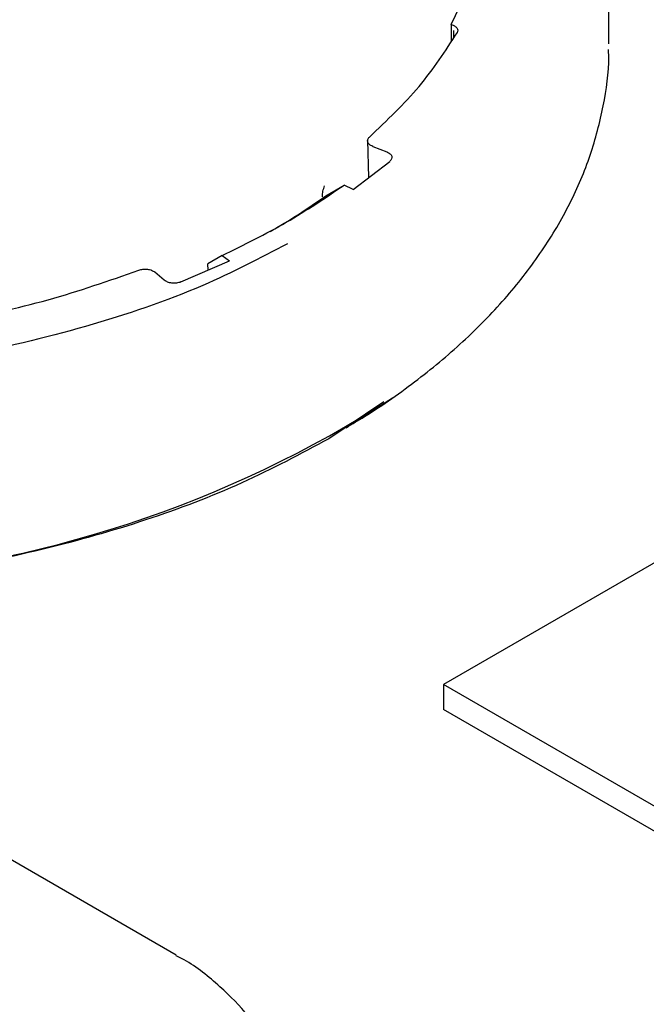
# Model space of a CAD drawing. Units: millimetres. Extents: x 10 to 410, y 6 to 287.
# Drawn here: x 360 to 371, y 96 to 113 of the extents above; entities that cross this region are included whole.
import ezdxf

# ---------------------------------------------------------------- set-up
doc = ezdxf.new("R2010")
doc.units = ezdxf.units.MM

msp = doc.modelspace()

# ---------------------------------------------------------------- linework, layer by layer
at = {"color": 7, "linetype": 'Continuous', "lineweight": 25}
for p, q in [((370.464, 112.359), (370.464, 114.124)), ((367.782, 112.689), (368.097, 113.356)), ((367.782, 112.689), (367.778, 112.4)), ((367.825, 112.466), (367.824, 112.589)), ((366.358, 110.72), (366.377, 110.085)), ((366.446, 110.616), (366.684, 110.523)), ((366.113, 109.882), (366.736, 110.361)), ((365.648, 109.774), (365.958, 109.955)), ((366.113, 109.882), (365.958, 109.955)), ((363.886, 108.759), (363.644, 108.617)), ((363.886, 108.759), (364.012, 108.669)), ((363.182, 108.309), (364.012, 108.669)), ((363.647, 108.511), (363.644, 108.617)), ((362.902, 108.34), (362.741, 108.477)), ((366.662, 106.254), (366.783, 106.338)), ((366.633, 106.269), (365.699, 105.642)), ((371.733, 103.819), (367.651, 101.463)), ((372.176, 98.85), (367.651, 101.463)), ((367.651, 101.463), (367.651, 101.038)), ((372.176, 98.425), (367.651, 101.038)), ((363.106, 96.859), (359.969, 98.67))]:
    msp.add_line(p, q, dxfattribs=at)
for centre, radius, start, end in [((358.786, 119.437), 11.852, 299.9331, 305.3804), ((356.158, 122.852), 19.637, 273.649, 302.7564)]:
    msp.add_arc(centre, radius, start, end, dxfattribs=at)
for points, knots in [([(366.39, 110.775), (366.688, 111.057), (367.283, 111.621), (367.683, 112.239), (367.883, 112.549)], [0, 0, 0, 0, 0.5, 1, 1, 1, 1]), ([(367.782, 112.689), (367.802, 112.682), (367.843, 112.667), (367.882, 112.631), (367.899, 112.589), (367.889, 112.562), (367.883, 112.549)], [0, 0, 0, 0, 0.250349, 0.499913, 0.749564, 1, 1, 1, 1]), ([(365.994, 105.831), (366.099, 105.893), (366.531, 106.152), (367.228, 106.646), (368.043, 107.33), (368.749, 108.062), (369.342, 108.832), (369.815, 109.634), (370.166, 110.46), (370.379, 111.299), (370.472, 111.904), (370.458, 112.226), (370.456, 112.266)], [0, 0, 0, 0, 0.038067, 0.158062, 0.278128, 0.397983, 0.51733, 0.635806, 0.753072, 0.868964, 0.983609, 1, 1, 1, 1]), ([(366.446, 110.616), (366.426, 110.626), (366.387, 110.645), (366.357, 110.688), (366.355, 110.734), (366.379, 110.761), (366.39, 110.775)], [0, 0, 0, 0, 0.250802, 0.500214, 0.749409, 1, 1, 1, 1]), ([(366.684, 110.523), (366.695, 110.518), (366.716, 110.509), (366.748, 110.485), (366.774, 110.449), (366.774, 110.402), (366.749, 110.375), (366.736, 110.361)], [0, 0, 0, 0, 0.125888, 0.251603, 0.500433, 0.749475, 1, 1, 1, 1]), ([(365.593, 109.76), (365.593, 109.761), (365.588, 109.791), (365.597, 109.855), (365.618, 109.913), (365.629, 109.942)], [0, 0, 0, 0, 0.017489, 0.508458, 1, 1, 1, 1]), ([(364.996, 108.958), (364.528, 108.713), (363.483, 108.167), (361.587, 107.527), (359.427, 107.006), (357.899, 106.837), (357.134, 106.753)], [0, 0, 0, 0, 0.212971, 0.475314, 0.737657, 1, 1, 1, 1]), ([(362.466, 108.509), (362.49, 108.516), (362.536, 108.529), (362.616, 108.528), (362.69, 108.511), (362.724, 108.489), (362.741, 108.477)], [0, 0, 0, 0, 0.250804, 0.500213, 0.74941, 1, 1, 1, 1]), ([(359.281, 107.626), (359.837, 107.743), (360.949, 107.977), (361.96, 108.332), (362.466, 108.509)], [0, 0, 0, 0, 0.5, 1, 1, 1, 1]), ([(363.182, 108.309), (363.171, 108.305), (363.148, 108.297), (363.097, 108.289), (363.03, 108.288), (362.954, 108.305), (362.919, 108.328), (362.902, 108.34)], [0, 0, 0, 0, 0.1258858, 0.251607, 0.5004353, 0.7494774, 1, 1, 1, 1]), ([(365.699, 105.642), (365.218, 105.384), (364.254, 104.869), (362.604, 104.241), (360.836, 103.74), (359.106, 103.388), (357.953, 103.272), (357.446, 103.221)], [0, 0, 0, 0, 0.209069, 0.418139, 0.627208, 0.836278, 1, 1, 1, 1]), ([(364.397, 95.716), (364.375, 95.749), (364.222, 95.976), (363.836, 96.341), (363.421, 96.692), (363.148, 96.828), (363.103, 96.85)], [0, 0, 0, 0, 0.0689031, 0.4740238, 0.9130776, 1, 1, 1, 1])]:
    msp.add_open_spline(points, degree=3, knots=knots, dxfattribs=at)
msp.add_open_spline([(363.886, 108.759), (364.258, 108.943), (365.003, 109.31), (365.64, 109.74), (365.958, 109.955)], degree=3, dxfattribs=at)

doc.saveas('drawing.dxf')
